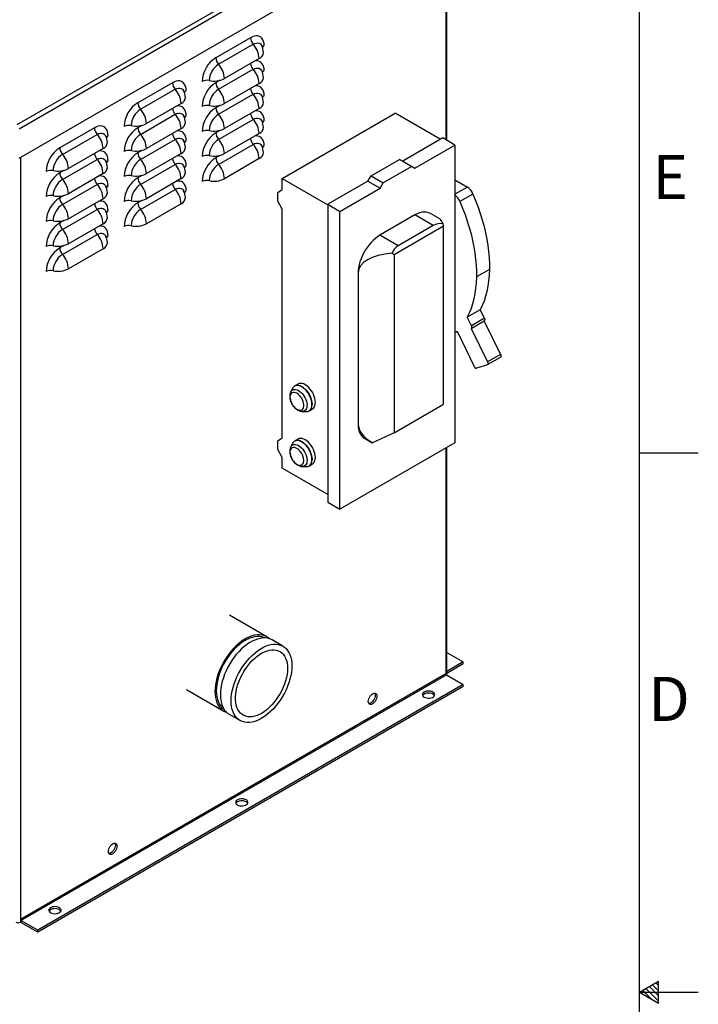
# Model space of a CAD drawing. Units: inches. Extents: x 1 to 203, y 0 to 131.
# Drawn here: x 176 to 203, y 66 to 106 of the extents above; entities that cross this region are included whole.
import ezdxf

# ---------------------------------------------------------------- set-up
doc = ezdxf.new("R2010")
doc.units = ezdxf.units.IN
doc.header["$MEASUREMENT"] = 0
doc.layers.add('SLD-0', color=7, linetype='Continuous')
doc.styles.add('SLDTEXTSTYLE2', font='TXT', dxfattribs={"width": 0.525})

msp = doc.modelspace()

# ---------------------------------------------------------------- linework, layer by layer
at = {"color": 7, "linetype": 'Continuous', "lineweight": 25, "ltscale": 12}
for p, q in [((175.62313, 101.38307), (193.37151, 111.62899)), ((175.69884, 101.21613), (193.47823, 111.47995)), ((175.69884, 100.015), (193.47823, 110.27882)), ((193.14413, 100.74371), (193.14413, 110.08595)), ((185.13655, 104.92804), (183.72233, 104.11163)), ((183.83345, 103.84461), (185.24766, 104.66101)), ((185.4901, 104.07841), (184.07589, 103.262)), ((183.83345, 102.82393), (185.24766, 103.64034)), ((181.95457, 103.09112), (180.54035, 102.27472)), ((180.65147, 102.00769), (182.06568, 102.8241)), ((185.4901, 103.05773), (184.07589, 102.24132)), ((183.83345, 101.80325), (185.24766, 102.61966)), ((182.30812, 102.24149), (180.89391, 101.42508)), ((185.4901, 102.03706), (184.07589, 101.22065)), ((180.65147, 100.98701), (182.06568, 101.80342)), ((183.83345, 100.78258), (185.24766, 101.59899)), ((186.43196, 99.19047), (191.03523, 101.84788)), ((192.87852, 100.78377), (191.03523, 101.84788)), ((178.77258, 101.2542), (177.35837, 100.4378)), ((182.30812, 101.22081), (180.89391, 100.4044)), ((177.46949, 100.17077), (178.8837, 100.98718)), ((185.4901, 101.01638), (184.07589, 100.19997)), ((192.97663, 100.84041), (191.34389, 99.89785)), ((193.47564, 100.55233), (192.97663, 100.84041)), ((179.12614, 100.40457), (177.71192, 99.58816)), ((180.65147, 99.96634), (182.06568, 100.78274)), ((183.83345, 99.7619), (185.24766, 100.57831)), ((191.8429, 99.60977), (193.47564, 100.55233)), ((193.47564, 100.55233), (193.47564, 98.5144)), ((182.30812, 100.20014), (180.89391, 99.38373)), ((185.4901, 99.9957), (184.07589, 99.1793)), ((177.46949, 99.15009), (178.8837, 99.9665)), ((180.65147, 98.94566), (182.06568, 99.76207)), ((190.05256, 99.29385), (191.21258, 99.96352)), ((191.71159, 99.67545), (190.55157, 99.00578)), ((191.71159, 99.67545), (191.21258, 99.96352)), ((191.21258, 99.96352), (191.34389, 99.89785)), ((191.34389, 99.89785), (191.8429, 99.60977)), ((191.71159, 99.67545), (191.8429, 99.60977)), ((179.12614, 99.38389), (177.71192, 98.56749)), ((186.43196, 99.19047), (188.28851, 98.11871)), ((186.43196, 98.73299), (186.43196, 99.19047)), ((189.92125, 99.07657), (190.05256, 99.29385)), ((190.05256, 99.29385), (190.55157, 99.00578)), ((177.46949, 98.12942), (178.8837, 98.94582)), ((182.30812, 99.17946), (180.89391, 98.36305)), ((189.92125, 99.07657), (188.28851, 98.13401)), ((188.78752, 97.84594), (190.42026, 98.7885)), ((189.92125, 99.07657), (190.42026, 98.7885)), ((190.42026, 98.7885), (190.55157, 99.00578)), ((193.47564, 99.12784), (193.98327, 98.83479)), ((180.65147, 97.92498), (182.06568, 98.74139)), ((186.25377, 98.61533), (186.43196, 98.73299)), ((186.25377, 98.26271), (186.25377, 98.61533)), ((193.47564, 98.5144), (193.47564, 92.93124)), ((194.21122, 98.54957), (193.68089, 98.24342)), ((179.12614, 98.36322), (177.71192, 97.54681)), ((182.30812, 98.15878), (180.89391, 97.34238)), ((186.43196, 97.93931), (186.25377, 98.26271)), ((188.28851, 98.13401), (188.78752, 97.84594)), ((188.28851, 98.13401), (188.28851, 85.98389)), ((177.46949, 97.10874), (178.8837, 97.92515)), ((186.43196, 88.6038), (186.43196, 97.93931)), ((188.78752, 85.69581), (188.78752, 97.84594)), ((191.84613, 97.69834), (190.41703, 96.87334)), ((192.59184, 97.26784), (191.84613, 97.69834)), ((192.85528, 97.54181), (192.47607, 97.76072)), ((179.12614, 97.34254), (177.71192, 96.52613)), ((190.99058, 96.08629), (193.00746, 97.25061)), ((192.59184, 97.26784), (191.16275, 96.44284)), ((193.00746, 97.25061), (192.99278, 97.34166)), ((193.00746, 89.97849), (193.00746, 97.25061)), ((177.46949, 96.08806), (178.8837, 96.90447)), ((191.16275, 96.44284), (190.41703, 96.87334)), ((179.12614, 96.32187), (177.71192, 95.50546)), ((190.91105, 96.1399), (190.99058, 96.08629)), ((190.99058, 96.08629), (190.99058, 88.81417)), ((189.52608, 95.33016), (189.52608, 89.168)), ((194.88115, 95.4779), (194.35082, 95.17174)), ((194.50573, 93.83267), (193.9754, 93.52652)), ((194.50582, 93.83248), (193.97549, 93.52633)), ((194.50573, 93.83267), (194.50582, 93.83248)), ((194.67439, 93.48454), (194.50582, 93.83248)), ((193.9754, 93.52652), (193.97549, 93.52633)), ((194.14406, 93.17838), (193.97549, 93.52633)), ((194.13808, 93.07162), (194.66841, 93.37777)), ((194.67439, 93.48454), (194.14406, 93.17838)), ((194.66199, 93.37407), (195.33978, 92.00938)), ((193.47564, 92.93124), (193.47564, 88.40221)), ((193.54295, 92.94859), (193.5605, 92.95871)), ((193.55976, 92.96024), (194.25463, 91.52593)), ((194.13131, 93.06863), (194.80945, 91.70323)), ((195.33978, 92.00938), (194.80945, 91.70323)), ((194.7967, 91.59348), (194.35604, 91.45266)), ((194.80347, 91.59647), (195.3338, 91.90262)), ((187.07825, 90.80496), (186.94225, 90.72645)), ((186.77731, 90.48539), (186.77979, 90.49025)), ((186.8547, 90.63278), (186.77979, 90.49025)), ((190.99058, 88.81417), (193.00746, 89.97849)), ((187.24303, 89.68781), (187.40392, 89.6814)), ((187.52882, 89.71038), (187.66482, 89.78889)), ((190.99058, 88.81417), (190.10759, 88.40719)), ((186.25377, 88.48614), (186.43196, 88.6038)), ((186.25377, 88.13352), (186.25377, 88.48614)), ((186.8547, 88.3873), (186.77979, 88.24476)), ((187.07825, 88.55948), (186.94225, 88.48097)), ((193.47564, 88.40221), (188.78752, 85.69581)), ((189.78708, 88.59112), (190.10154, 88.40959)), ((186.43196, 87.81012), (186.25377, 88.13352)), ((186.77731, 88.2399), (186.77979, 88.24476)), ((193.14413, 78.93534), (193.14413, 88.21083)), ((186.43196, 87.36903), (186.43196, 87.81012)), ((187.52882, 87.46489), (187.66482, 87.5434)), ((188.28851, 86.29727), (186.43196, 87.36903)), ((187.24303, 87.44232), (187.40392, 87.43592)), ((188.28851, 85.98389), (188.78752, 85.69581)), ((185.7997, 80.49564), (184.27906, 81.37348)), ((186.46226, 80.11315), (186.02031, 80.36828)), ((193.14413, 79.85707), (193.81345, 79.47068)), ((193.81345, 79.47068), (193.14413, 79.08428)), ((193.81345, 79.38902), (193.14413, 79.00263)), ((193.81345, 79.38902), (193.81345, 79.47068)), ((193.10635, 78.98084), (175.75253, 68.96269)), ((175.77304, 68.92717), (193.12685, 78.94532)), ((193.12685, 78.94532), (193.81345, 78.54895)), ((193.81345, 78.54895), (176.45964, 68.53081)), ((193.81345, 78.4673), (176.45964, 68.44915)), ((182.52921, 78.34231), (184.04984, 77.46447)), ((193.81345, 78.4673), (193.81345, 78.54895)), ((184.27046, 77.33711), (184.7124, 77.08198)), ((175.75253, 68.96269), (175.75253, 68.86005)), ((175.75253, 68.86005), (175.75253, 68.85736)), ((176.45964, 68.53081), (175.77304, 68.92717)), ((175.77304, 68.92717), (175.77304, 68.84552)), ((176.45964, 68.44915), (175.77304, 68.84552)), ((176.45964, 68.44915), (176.45964, 68.53081))]:
    msp.add_line(p, q, dxfattribs=at)
at = {"color": 8, "linetype": 'Continuous', "lineweight": 25, "ltscale": 12}
for p, q in [((193.10635, 110.06414), (193.10635, 100.76552)), ((183.89403, 103.19008), (183.72233, 103.09096)), ((183.89403, 102.1694), (183.72233, 102.07028)), ((180.71205, 101.35316), (180.54035, 101.25404)), ((183.89403, 101.14872), (183.72233, 101.04961)), ((175.75253, 100.04599), (175.75253, 68.96269)), ((180.71205, 100.33248), (180.54035, 100.23336)), ((183.89403, 100.12805), (183.72233, 100.02893)), ((177.53007, 99.51624), (177.35837, 99.41712)), ((180.71205, 99.31181), (180.54035, 99.21269)), ((193.98327, 98.83479), (193.47564, 98.54174)), ((177.53007, 98.49556), (177.35837, 98.39644)), ((180.71205, 98.29113), (180.54035, 98.19201)), ((177.53007, 97.47489), (177.35837, 97.37577)), ((177.53007, 96.45421), (177.35837, 96.35509)), ((193.10635, 88.18902), (193.10635, 78.98084))]:
    msp.add_line(p, q, dxfattribs=at)
at = {"color": 7, "linetype": 'Continuous', "lineweight": 25, "ltscale": 12, "flags": 128}
for points in [[(185.69556, 104.60522), (185.68987, 104.69381), (185.67292, 104.77402), (185.64505, 104.84422), (185.60682, 104.90299), (185.55902, 104.94913), (185.50262, 104.9817), (185.43877, 105.00004), (185.36877, 105.00377), (185.29404, 104.99281), (185.2161, 104.9674), (185.13655, 104.92804)], [(182.51358, 102.7683), (182.50789, 102.85689), (182.49094, 102.9371), (182.46307, 103.00731), (182.42484, 103.06608), (182.37704, 103.11222), (182.32064, 103.14478), (182.25679, 103.16312), (182.18679, 103.16685), (182.11206, 103.15589), (182.03412, 103.13048), (181.95457, 103.09112)], [(179.3316, 100.93139), (179.32591, 101.01997), (179.30896, 101.10018), (179.28108, 101.17039), (179.24286, 101.22916), (179.19506, 101.2753), (179.13866, 101.30787), (179.07481, 101.3262), (179.00481, 101.32993), (178.93008, 101.31898), (178.85214, 101.29356), (178.77258, 101.2542)], [(194.21122, 98.54957), (194.31949, 98.28644), (194.41888, 98.0224), (194.50914, 97.75811), (194.59005, 97.49426), (194.6614, 97.23149), (194.72301, 96.97049), (194.77472, 96.71191), (194.81641, 96.4564), (194.84796, 96.20461), (194.8693, 95.95719), (194.88037, 95.71474), (194.88115, 95.4779)], [(193.68089, 98.24342), (193.78916, 97.98029), (193.88855, 97.71625), (193.97881, 97.45196), (194.05972, 97.1881), (194.13107, 96.92534), (194.19268, 96.66434), (194.24439, 96.40575), (194.28608, 96.15025), (194.31763, 95.89846), (194.33897, 95.65103), (194.35004, 95.40859), (194.35082, 95.17174)], [(192.47607, 97.76072), (192.44192, 97.7784), (192.36947, 97.80425), (192.2913, 97.81769), (192.20825, 97.81857), (192.12124, 97.80688), (192.03123, 97.78274), (191.93919, 97.74643), (191.84613, 97.69834)], [(190.41703, 96.87334), (190.3239, 96.81394), (190.23179, 96.74392), (190.14171, 96.66404), (190.05465, 96.57519), (189.97156, 96.47833), (189.89334, 96.37453), (189.82087, 96.26492), (189.75492, 96.1507), (189.69624, 96.03313), (189.64544, 95.91349), (189.6031, 95.79309), (189.56968, 95.67326), (189.54555, 95.55531), (189.53096, 95.44052), (189.52608, 95.33016)], [(194.35082, 95.17174), (194.34097, 94.93703), (194.32035, 94.70946), (194.289, 94.48963), (194.24702, 94.27813), (194.19451, 94.07554), (194.13162, 93.8824), (194.05852, 93.69923), (193.9754, 93.52652)], [(194.88115, 95.4779), (194.8713, 95.24319), (194.85068, 95.01561), (194.81933, 94.79578), (194.77735, 94.58428), (194.72484, 94.38169), (194.66195, 94.18855), (194.58885, 94.00538), (194.50573, 93.83267)], [(194.14406, 93.17838), (194.15161, 93.16018), (194.15668, 93.14198), (194.15907, 93.12447), (194.15868, 93.10833), (194.15555, 93.09419), (194.14978, 93.08258), (194.14159, 93.07395), (194.13131, 93.06863)], [(194.67439, 93.48454), (194.68194, 93.46633), (194.68701, 93.44813), (194.6894, 93.43062), (194.68901, 93.41449), (194.68588, 93.40034), (194.68011, 93.38873), (194.67192, 93.3801), (194.66841, 93.37777)], [(195.33978, 92.00938), (195.34733, 91.99118), (195.3524, 91.97297), (195.35479, 91.95547), (195.35441, 91.93933), (195.35127, 91.92519), (195.3455, 91.91358), (195.33731, 91.90495), (195.3338, 91.90262)], [(194.80945, 91.70323), (194.817, 91.68502), (194.82207, 91.66682), (194.82446, 91.64931), (194.82408, 91.63318), (194.82094, 91.61903), (194.81517, 91.60742), (194.80698, 91.5988), (194.7967, 91.59348)], [(187.78634, 90.05747), (187.78123, 90.13535), (187.76604, 90.21721), (187.74113, 90.30103), (187.70712, 90.38475), (187.66485, 90.4663), (187.61535, 90.54369), (187.55985, 90.615), (187.49972, 90.67848), (187.43643, 90.73256), (187.37154, 90.77592), (187.30665, 90.80748), (187.24336, 90.82647), (187.18322, 90.83243), (187.12773, 90.82519), (187.07825, 90.80496)], [(187.0304, 90.42589), (186.97699, 90.45083), (186.92552, 90.46309), (186.87783, 90.46223), (186.83565, 90.44828), (186.80052, 90.42174), (186.77369, 90.38357), (186.75614, 90.33515), (186.74851, 90.27824), (186.75106, 90.21488), (186.76371, 90.14737), (186.786, 90.07814), (186.81712, 90.00971), (186.85595, 89.94454), (186.90109, 89.88498), (186.95089, 89.8332), (187.00358, 89.79106), (187.05723, 89.76009), (187.10991, 89.7414), (187.15972, 89.73568), (187.20486, 89.74312), (187.24369, 89.76345), (187.27481, 89.79596), (187.2971, 89.83945), (187.30975, 89.89235), (187.3123, 89.95277), (187.30466, 90.0185), (187.28712, 90.08718), (187.26029, 90.15632), (187.22516, 90.22343), (187.18298, 90.28607), (187.13529, 90.34199), (187.08381, 90.38916), (187.0304, 90.42589)], [(187.66482, 89.78889), (187.66485, 89.7889), (187.70712, 89.82166), (187.74113, 89.86611), (187.76604, 89.92117), (187.78123, 89.98549), (187.78634, 90.05747)], [(189.52608, 89.168), (189.53096, 89.06328), (189.54555, 88.96534), (189.56968, 88.87525), (189.6031, 88.794), (189.64544, 88.72249), (189.69623, 88.6615), (189.75492, 88.61169), (189.78708, 88.59112)], [(187.78634, 87.81198), (187.78123, 87.88986), (187.76604, 87.97172), (187.74113, 88.05554), (187.70712, 88.13926), (187.66485, 88.22082), (187.61535, 88.2982), (187.55985, 88.36952), (187.49972, 88.43299), (187.43643, 88.48708), (187.37154, 88.53043), (187.30665, 88.562), (187.24336, 88.58099), (187.18322, 88.58694), (187.12773, 88.5797), (187.07825, 88.55948)], [(187.0304, 88.1804), (186.97699, 88.20534), (186.92552, 88.21761), (186.87783, 88.21675), (186.83565, 88.20279), (186.80052, 88.17625), (186.77369, 88.13808), (186.75614, 88.08967), (186.74851, 88.03275), (186.75106, 87.96939), (186.76371, 87.90188), (186.786, 87.83265), (186.81712, 87.76422), (186.85595, 87.69905), (186.90109, 87.6395), (186.95089, 87.58772), (187.00358, 87.54558), (187.05723, 87.5146), (187.10991, 87.49592), (187.15972, 87.49019), (187.20486, 87.49763), (187.24369, 87.51797), (187.27481, 87.55047), (187.2971, 87.59396), (187.30975, 87.64687), (187.3123, 87.70728), (187.30466, 87.77301), (187.28712, 87.84169), (187.26029, 87.91083), (187.22516, 87.97794), (187.18298, 88.04058), (187.13529, 88.0965), (187.08381, 88.14368), (187.0304, 88.1804)], [(187.66482, 87.5434), (187.66485, 87.54342), (187.70712, 87.57617), (187.74113, 87.62062), (187.76604, 87.67568), (187.78123, 87.74), (187.78634, 87.81198)], [(185.90303, 80.41987), (185.85665, 80.45817), (185.77991, 80.50655), (185.6963, 80.54264), (185.60647, 80.56615), (185.51115, 80.57689), (185.41111, 80.57477), (185.30716, 80.55981), (185.20012, 80.53213), (185.09087, 80.49196), (184.98028, 80.43961), (184.86925, 80.37551), (184.75866, 80.30018), (184.64941, 80.21421), (184.54238, 80.11831), (184.43842, 80.01325), (184.33838, 79.89986), (184.24307, 79.77908), (184.15324, 79.65185), (184.06962, 79.51922), (183.99289, 79.38225), (183.92366, 79.24204), (183.86249, 79.09972), (183.80988, 78.95644), (183.76624, 78.81334), (183.73192, 78.67159), (183.70722, 78.53232), (183.69231, 78.39666), (183.68733, 78.26569)], [(185.71875, 80.44999), (185.69157, 80.46188), (185.60657, 80.48902), (185.51591, 80.50366), (185.42035, 80.50567), (185.32069, 80.49504), (185.21775, 80.47186), (185.11237, 80.43631), (185.00545, 80.3887), (184.89785, 80.32942), (184.79048, 80.25895), (184.68422, 80.17789), (184.57996, 80.0869), (184.47855, 79.98674), (184.38084, 79.87824), (184.28764, 79.7623), (184.19971, 79.63987), (184.1178, 79.51198), (184.04257, 79.37967), (183.97465, 79.24406), (183.9146, 79.10626), (183.86293, 78.96741), (183.82005, 78.82867), (183.78633, 78.69119), (183.76204, 78.55609), (183.74738, 78.42451), (183.74248, 78.29753)], [(186.02031, 80.36828), (186.00053, 80.37919), (185.91691, 80.41528), (185.82708, 80.43879), (185.73177, 80.44953), (185.63173, 80.44741), (185.52777, 80.43245), (185.42074, 80.40477), (185.31149, 80.3646), (185.2009, 80.31225), (185.08987, 80.24815), (184.97928, 80.17282), (184.87003, 80.08685), (184.763, 79.99095), (184.65904, 79.88589), (184.559, 79.7725), (184.46368, 79.65172), (184.37386, 79.52449), (184.29024, 79.39186), (184.21351, 79.25489), (184.14428, 79.11468), (184.08311, 78.97236), (184.03049, 78.82908), (183.98685, 78.68598), (183.95254, 78.54423), (183.92783, 78.40496), (183.91293, 78.2693), (183.90795, 78.13834)], [(186.82476, 79.31192), (186.81978, 79.18096), (186.80488, 79.04529), (186.78017, 78.90603), (186.74586, 78.76427), (186.70222, 78.62118), (186.6496, 78.4779), (186.58843, 78.33558), (186.5192, 78.19537), (186.44247, 78.0584), (186.35886, 77.92576), (186.26903, 77.79854), (186.17371, 77.67775), (186.07367, 77.56437), (185.96972, 77.4593), (185.86268, 77.3634), (185.75343, 77.27744), (185.64284, 77.20211), (185.53181, 77.13801), (185.42122, 77.08566), (185.31197, 77.04549), (185.20494, 77.01781), (185.10098, 77.00285), (185.00094, 77.00073), (184.90563, 77.01147), (184.8158, 77.03498), (184.73218, 77.07106), (184.65545, 77.11944), (184.58622, 77.17972), (184.52505, 77.25142), (184.47243, 77.33395), (184.42879, 77.42666), (184.39448, 77.5288), (184.36978, 77.63954), (184.35487, 77.75799), (184.34989, 77.88321), (184.35487, 78.01417), (184.36978, 78.14984), (184.39448, 78.2891), (184.42879, 78.43085), (184.47243, 78.57395), (184.52505, 78.71723), (184.58622, 78.85955), (184.65545, 78.99976), (184.73218, 79.13673), (184.8158, 79.26937), (184.90563, 79.39659), (185.00094, 79.51738), (185.10098, 79.63076), (185.20494, 79.73583), (185.31197, 79.83173), (185.42122, 79.91769), (185.53181, 79.99302), (185.64284, 80.05712), (185.75343, 80.10947), (185.86268, 80.14964), (185.96972, 80.17732), (186.07367, 80.19228), (186.17371, 80.1944), (186.26903, 80.18366), (186.35886, 80.16015), (186.44247, 80.12407), (186.5192, 80.07569), (186.58843, 80.01541), (186.6496, 79.94371), (186.70222, 79.86117), (186.74586, 79.76847), (186.78017, 79.66633), (186.80488, 79.55559), (186.81978, 79.43714), (186.82476, 79.31192)], [(186.64799, 79.20987), (186.64304, 79.0888), (186.62823, 78.96314), (186.6037, 78.83408), (186.56968, 78.7028), (186.52649, 78.57054), (186.47454, 78.43853), (186.4143, 78.30801), (186.34633, 78.18019), (186.27128, 78.05626), (186.18985, 77.93739), (186.10279, 77.82469), (186.01092, 77.7192), (185.91509, 77.62191), (185.8162, 77.53373), (185.71517, 77.45549), (185.61296, 77.38791), (185.5105, 77.33162), (185.40876, 77.28715), (185.30868, 77.25492), (185.21121, 77.23522), (185.11725, 77.22824), (185.02768, 77.23405), (184.94333, 77.25259), (184.865, 77.28368), (184.79341, 77.32705), (184.72923, 77.38227), (184.67307, 77.44885), (184.62544, 77.52614), (184.58679, 77.61344), (184.55749, 77.70993), (184.5378, 77.81471), (184.5279, 77.9268), (184.5279, 78.04515), (184.5378, 78.16866), (184.55749, 78.29617), (184.58679, 78.42649), (184.62544, 78.55842), (184.67307, 78.69071), (184.72923, 78.82212), (184.79341, 78.95145), (184.865, 79.07747), (184.94333, 79.199), (185.02768, 79.31493), (185.11725, 79.42415), (185.21121, 79.52566), (185.30868, 79.6185), (185.40876, 79.70181), (185.5105, 79.77481), (185.61296, 79.83681), (185.71517, 79.88725), (185.8162, 79.92565), (185.91509, 79.95164), (186.01092, 79.965), (186.10279, 79.96558), (186.18985, 79.95339), (186.27128, 79.92855), (186.34633, 79.89127), (186.4143, 79.84192), (186.47454, 79.78095), (186.52649, 79.70893), (186.56968, 79.62654), (186.6037, 79.53453), (186.62823, 79.43378), (186.64304, 79.32522), (186.64799, 79.20987)], [(183.68733, 78.26569), (183.69231, 78.14048), (183.70722, 78.02203), (183.73192, 77.91129), (183.76624, 77.80915), (183.80988, 77.71644), (183.86249, 77.63391), (183.92366, 77.56221), (183.99289, 77.50193), (184.06962, 77.45355), (184.15324, 77.41746), (184.16713, 77.41288)], [(183.74248, 78.29753), (183.74738, 78.17621), (183.76204, 78.06155), (183.78633, 77.9545), (183.82005, 77.85595), (183.86293, 77.76671), (183.9146, 77.68753), (183.97465, 77.61906), (184.04257, 77.56186), (184.04889, 77.5574)], [(183.90795, 78.13834), (183.91293, 78.01312), (183.92783, 77.89467), (183.95254, 77.78393), (183.98685, 77.68179), (184.03049, 77.58908), (184.08311, 77.50655), (184.14428, 77.43485), (184.21351, 77.37457), (184.27046, 77.33711)], [(189.93987, 77.86408), (189.94501, 77.91589), (189.96012, 77.97063), (189.98433, 78.02511), (190.01623, 78.07616), (190.05396, 78.12081), (190.09534, 78.15647), (190.13796, 78.18108), (190.17933, 78.19318), (190.21707, 78.1921), (190.24897, 78.17788), (190.27318, 78.15136), (190.28829, 78.11407), (190.29343, 78.06818), (190.28829, 78.01636), (190.27318, 77.96162), (190.24897, 77.90715), (190.21707, 77.8561), (190.17933, 77.81145), (190.13796, 77.77578), (190.09534, 77.75118), (190.05396, 77.73907), (190.01623, 77.74016), (189.98433, 77.75437), (189.96012, 77.7809), (189.94501, 77.81819), (189.93987, 77.86408)], [(190.20118, 78.19421), (190.20247, 78.19218), (190.21758, 78.15489), (190.22271, 78.109), (190.21758, 78.05718), (190.20247, 78.00244), (190.17826, 77.94797), (190.14636, 77.89692), (190.10862, 77.85227), (190.06725, 77.8166), (190.02463, 77.792), (189.98325, 77.77989), (189.96141, 77.77886)], [(192.22246, 78.0387), (192.26991, 78.01724), (192.32486, 78.00296), (192.38414, 77.99669), (192.4443, 77.99879), (192.50184, 78.00914), (192.55342, 78.02714), (192.59604, 78.05174), (192.62721, 78.08152), (192.64514, 78.11473), (192.64878, 78.14946), (192.63792, 78.18368), (192.61318, 78.21541), (192.57602, 78.2428), (192.52857, 78.26426), (192.47362, 78.27854), (192.41433, 78.28481), (192.35418, 78.28271), (192.29664, 78.27236), (192.24506, 78.25436), (192.20244, 78.22975), (192.17126, 78.19998), (192.15333, 78.16676), (192.1497, 78.13203), (192.16056, 78.09781), (192.18529, 78.06609), (192.22246, 78.0387)], [(192.63903, 78.09992), (192.63792, 78.10203), (192.61318, 78.13376), (192.57602, 78.16115), (192.52857, 78.1826), (192.47362, 78.19688), (192.41433, 78.20315), (192.35418, 78.20105), (192.29664, 78.1907), (192.24506, 78.1727), (192.20244, 78.1481), (192.17126, 78.11833), (192.15945, 78.09992)], [(184.60622, 73.64193), (184.65366, 73.62047), (184.70862, 73.6062), (184.7679, 73.59992), (184.82806, 73.60202), (184.8856, 73.61238), (184.93717, 73.63037), (184.97979, 73.65498), (185.01097, 73.68475), (185.0289, 73.71797), (185.03254, 73.7527), (185.02167, 73.78692), (184.99694, 73.81865), (184.95977, 73.84603), (184.91233, 73.86749), (184.85737, 73.88177), (184.79809, 73.88804), (184.73793, 73.88594), (184.68039, 73.87559), (184.62881, 73.85759), (184.5862, 73.83299), (184.55502, 73.80321), (184.53709, 73.77), (184.53345, 73.73527), (184.54431, 73.70105), (184.56905, 73.66932), (184.60622, 73.64193)], [(185.02278, 73.70316), (185.02167, 73.70526), (184.99694, 73.73699), (184.95977, 73.76438), (184.91233, 73.78584), (184.85737, 73.80012), (184.79809, 73.80639), (184.73793, 73.80429), (184.68039, 73.79394), (184.62881, 73.77594), (184.5862, 73.75133), (184.55502, 73.72156), (184.5432, 73.70316)], [(179.34327, 71.74679), (179.34841, 71.79861), (179.36352, 71.85334), (179.38773, 71.90782), (179.41963, 71.95887), (179.45736, 72.00352), (179.49874, 72.03919), (179.54136, 72.06379), (179.58273, 72.0759), (179.62047, 72.07481), (179.65237, 72.06059), (179.67657, 72.03407), (179.69169, 71.99678), (179.69682, 71.95089), (179.69169, 71.89907), (179.67657, 71.84433), (179.65237, 71.78986), (179.62047, 71.73881), (179.58273, 71.69416), (179.54136, 71.65849), (179.49874, 71.63389), (179.45736, 71.62178), (179.41963, 71.62287), (179.38773, 71.63709), (179.36352, 71.66361), (179.34841, 71.7009), (179.34327, 71.74679)], [(179.60458, 72.07692), (179.60586, 72.07489), (179.62098, 72.0376), (179.62611, 71.99171), (179.62098, 71.93989), (179.60586, 71.88516), (179.58166, 71.83068), (179.54976, 71.77963), (179.51202, 71.73498), (179.47064, 71.69931), (179.42803, 71.67471), (179.38665, 71.6626), (179.3648, 71.66158)], [(176.98997, 69.24517), (177.03741, 69.22371), (177.09237, 69.20943), (177.15165, 69.20316), (177.21181, 69.20526), (177.26935, 69.21561), (177.32093, 69.23361), (177.36354, 69.25821), (177.39472, 69.28798), (177.41265, 69.3212), (177.41629, 69.35593), (177.40543, 69.39015), (177.38069, 69.42188), (177.34352, 69.44927), (177.29608, 69.47072), (177.24112, 69.485), (177.18184, 69.49128), (177.12168, 69.48917), (177.06414, 69.47882), (177.01257, 69.46082), (176.96995, 69.43622), (176.93877, 69.40645), (176.92084, 69.37323), (176.9172, 69.3385), (176.92807, 69.30428), (176.9528, 69.27255), (176.98997, 69.24517)], [(177.40653, 69.30639), (177.40543, 69.3085), (177.38069, 69.34023), (177.34352, 69.36761), (177.29608, 69.38907), (177.24112, 69.40335), (177.18184, 69.40962), (177.12168, 69.40752), (177.06414, 69.39717), (177.01257, 69.37917), (176.96995, 69.35457), (176.93877, 69.32479), (176.92696, 69.30639)]]:
    msp.add_lwpolyline(points, dxfattribs=at)
at = {"color": 8, "linetype": 'Continuous', "lineweight": 25, "ltscale": 12, "flags": 128}
for points in [[(185.24766, 104.66101), (185.31423, 104.69272), (185.37877, 104.71), (185.43933, 104.71235), (185.49406, 104.69969), (185.54131, 104.67241), (185.57963, 104.63133), (185.59392, 104.60816)], [(185.24766, 103.64034), (185.31423, 103.67204), (185.37877, 103.68933), (185.43933, 103.69168), (185.49406, 103.67902), (185.54131, 103.65173), (185.57963, 103.61065), (185.59392, 103.58748)], [(185.69556, 103.58455), (185.68987, 103.67313), (185.67292, 103.75334), (185.64505, 103.82355), (185.60682, 103.88232), (185.55902, 103.92846), (185.50262, 103.96103), (185.43877, 103.97936), (185.36877, 103.98309), (185.31315, 103.97626)], [(182.06568, 102.8241), (182.13225, 102.8558), (182.19679, 102.87309), (182.25735, 102.87544), (182.31208, 102.86278), (182.35933, 102.83549), (182.39765, 102.79441), (182.41194, 102.77124)], [(185.69556, 102.56387), (185.68987, 102.65245), (185.67292, 102.73267), (185.64505, 102.80287), (185.60682, 102.86164), (185.55902, 102.90778), (185.50262, 102.94035), (185.43877, 102.95869), (185.36877, 102.96241), (185.31315, 102.95558)], [(185.24766, 102.61966), (185.31423, 102.65136), (185.37877, 102.66865), (185.43933, 102.671), (185.49406, 102.65834), (185.54131, 102.63106), (185.57963, 102.58998), (185.59392, 102.56681)], [(182.51358, 101.74763), (182.50789, 101.83621), (182.49094, 101.91642), (182.46307, 101.98663), (182.42484, 102.0454), (182.37704, 102.09154), (182.32064, 102.12411), (182.25679, 102.14244), (182.18679, 102.14617), (182.13117, 102.13934)], [(182.06568, 101.80342), (182.13225, 101.83512), (182.19679, 101.85241), (182.25735, 101.85476), (182.31208, 101.8421), (182.35933, 101.81482), (182.39765, 101.77374), (182.41194, 101.75056)], [(185.24766, 101.59899), (185.31423, 101.63069), (185.37877, 101.64798), (185.43933, 101.65033), (185.49406, 101.63767), (185.54131, 101.61038), (185.57963, 101.5693), (185.59392, 101.54613)], [(185.69556, 101.54319), (185.68987, 101.63178), (185.67292, 101.71199), (185.64505, 101.7822), (185.60682, 101.84097), (185.55902, 101.88711), (185.50262, 101.91967), (185.43877, 101.93801), (185.36877, 101.94174), (185.31315, 101.9349)], [(178.8837, 100.98718), (178.95027, 101.01888), (179.01481, 101.03617), (179.07536, 101.03852), (179.1301, 101.02586), (179.17735, 100.99857), (179.21567, 100.95749), (179.22996, 100.93432)], [(182.06568, 100.78274), (182.13225, 100.81444), (182.19679, 100.83173), (182.25735, 100.83408), (182.31208, 100.82142), (182.35933, 100.79414), (182.39765, 100.75306), (182.41194, 100.72989)], [(182.51358, 100.72695), (182.50789, 100.81554), (182.49094, 100.89575), (182.46307, 100.96595), (182.42484, 101.02472), (182.37704, 101.07086), (182.32064, 101.10343), (182.25679, 101.12177), (182.18679, 101.1255), (182.13117, 101.11866)], [(185.69556, 100.52252), (185.68987, 100.6111), (185.67292, 100.69131), (185.64505, 100.76152), (185.60682, 100.82029), (185.55902, 100.86643), (185.50262, 100.899), (185.43877, 100.91733), (185.36877, 100.92106), (185.31315, 100.91423)], [(185.24766, 100.57831), (185.31423, 100.61001), (185.37877, 100.6273), (185.43933, 100.62965), (185.49406, 100.61699), (185.54131, 100.58971), (185.57963, 100.54863), (185.59392, 100.52546)], [(178.8837, 99.9665), (178.95027, 99.9982), (179.01481, 100.01549), (179.07536, 100.01784), (179.1301, 100.00518), (179.17735, 99.9779), (179.21567, 99.93682), (179.22996, 99.91365)], [(179.3316, 99.91071), (179.32591, 99.99929), (179.30896, 100.07951), (179.28108, 100.14971), (179.24286, 100.20848), (179.19506, 100.25462), (179.13866, 100.28719), (179.07481, 100.30553), (179.00481, 100.30925), (178.94919, 100.30242)], [(182.51358, 99.70628), (182.50789, 99.79486), (182.49094, 99.87507), (182.46307, 99.94528), (182.42484, 100.00405), (182.37704, 100.05019), (182.32064, 100.08276), (182.25679, 100.10109), (182.18679, 100.10482), (182.13117, 100.09799)], [(182.06568, 99.76207), (182.13225, 99.79377), (182.19679, 99.81106), (182.25735, 99.81341), (182.31208, 99.80075), (182.35933, 99.77346), (182.39765, 99.73238), (182.41194, 99.70921)], [(179.3316, 98.89003), (179.32591, 98.97862), (179.30896, 99.05883), (179.28108, 99.12904), (179.24286, 99.18781), (179.19506, 99.23395), (179.13866, 99.26651), (179.07481, 99.28485), (179.00481, 99.28858), (178.94919, 99.28174)], [(178.8837, 98.94582), (178.95027, 98.97753), (179.01481, 98.99482), (179.07536, 98.99717), (179.1301, 98.98451), (179.17735, 98.95722), (179.21567, 98.91614), (179.22996, 98.89297)], [(182.06568, 98.74139), (182.13225, 98.77309), (182.19679, 98.79038), (182.25735, 98.79273), (182.31208, 98.78007), (182.35933, 98.75279), (182.39765, 98.71171), (182.41194, 98.68854)], [(182.51358, 98.6856), (182.50789, 98.77418), (182.49094, 98.8544), (182.46307, 98.9246), (182.42484, 98.98337), (182.37704, 99.02951), (182.32064, 99.06208), (182.25679, 99.08042), (182.18679, 99.08414), (182.13117, 99.07731)], [(178.8837, 97.92515), (178.95027, 97.95685), (179.01481, 97.97414), (179.07536, 97.97649), (179.1301, 97.96383), (179.17735, 97.93655), (179.21567, 97.89547), (179.22996, 97.87229)], [(179.3316, 97.86936), (179.32591, 97.95794), (179.30896, 98.03815), (179.28108, 98.10836), (179.24286, 98.16713), (179.19506, 98.21327), (179.13866, 98.24584), (179.07481, 98.26417), (179.00481, 98.2679), (178.94919, 98.26107)], [(179.3316, 96.84868), (179.32591, 96.93727), (179.30896, 97.01748), (179.28108, 97.08768), (179.24286, 97.14645), (179.19506, 97.19259), (179.13866, 97.22516), (179.07481, 97.2435), (179.00481, 97.24723), (178.94919, 97.24039)], [(178.8837, 96.90447), (178.95027, 96.93617), (179.01481, 96.95346), (179.07536, 96.95581), (179.1301, 96.94315), (179.17735, 96.91587), (179.21567, 96.87479), (179.22996, 96.85162)], [(186.77979, 90.49025), (186.79896, 90.52032), (186.83413, 90.55492), (186.87683, 90.57753), (186.92583, 90.58749), (186.97972, 90.58451), (187.03695, 90.56867), (187.09588, 90.54045)], [(187.40392, 89.6814), (187.41715, 89.68121), (187.47246, 89.68842), (187.52179, 89.7086), (187.56392, 89.74124), (187.59782, 89.78554), (187.62264, 89.84042), (187.63779, 89.90452), (187.64288, 89.97626), (187.63779, 90.05388), (187.62264, 90.13546), (187.59782, 90.219), (187.56392, 90.30244), (187.52179, 90.38372), (187.47246, 90.46085), (187.41715, 90.53192), (187.35722, 90.59519), (187.29414, 90.64909), (187.22947, 90.6923), (187.1648, 90.72376), (187.10172, 90.74268), (187.04179, 90.74861), (186.98648, 90.7414), (186.96834, 90.73575)], [(187.09588, 90.54045), (187.15481, 90.50064), (187.21205, 90.45039), (187.26594, 90.39115), (187.31494, 90.32462), (187.35763, 90.25271), (187.3928, 90.1775), (187.41943, 90.10115), (187.43675, 90.02585), (187.44426, 89.95377), (187.44175, 89.88699), (187.42929, 89.82742), (187.40724, 89.77678), (187.37623, 89.73653), (187.33715, 89.70781), (187.29114, 89.69147), (187.24303, 89.68781)], [(187.17226, 90.72833), (187.23554, 90.69741), (187.30043, 90.65405), (187.36372, 90.59997), (187.42385, 90.53649), (187.47935, 90.46518), (187.52885, 90.38779), (187.57112, 90.30624), (187.60513, 90.22252), (187.63004, 90.1387), (187.64523, 90.05684), (187.65034, 89.97896), (187.65008, 89.96225)], [(186.77979, 88.24476), (186.79896, 88.27483), (186.83413, 88.30944), (186.87683, 88.33204), (186.92583, 88.342), (186.97972, 88.33902), (187.03695, 88.32319), (187.09588, 88.29496)], [(187.40392, 87.43592), (187.41715, 87.43572), (187.47246, 87.44293), (187.52179, 87.46311), (187.56392, 87.49575), (187.59782, 87.54005), (187.62264, 87.59493), (187.63779, 87.65903), (187.64288, 87.73077), (187.63779, 87.80839), (187.62264, 87.88997), (187.59782, 87.97351), (187.56392, 88.05695), (187.52179, 88.13823), (187.47246, 88.21536), (187.41715, 88.28643), (187.35722, 88.3497), (187.29414, 88.4036), (187.22947, 88.44681), (187.1648, 88.47827), (187.10172, 88.4972), (187.04179, 88.50313), (186.98648, 88.49592), (186.96834, 88.49027)], [(187.17226, 88.48284), (187.23554, 88.45192), (187.30043, 88.40857), (187.36372, 88.35448), (187.42385, 88.291), (187.47935, 88.21969), (187.52885, 88.14231), (187.57112, 88.06075), (187.60513, 87.97703), (187.63004, 87.89321), (187.64523, 87.81135), (187.65034, 87.73347), (187.65008, 87.71677)], [(187.09588, 88.29496), (187.15481, 88.25515), (187.21205, 88.2049), (187.26594, 88.14566), (187.31494, 88.07913), (187.35763, 88.00722), (187.3928, 87.93201), (187.41943, 87.85566), (187.43675, 87.78036), (187.44426, 87.70828), (187.44175, 87.6415), (187.42929, 87.58193), (187.40724, 87.53129), (187.37623, 87.49104), (187.33715, 87.46233), (187.29114, 87.44599), (187.24303, 87.44232)]]:
    msp.add_lwpolyline(points, dxfattribs=at)
at = {"color": 7, "linetype": 'Continuous', "lineweight": 25, "ltscale": 144}
for centre, radius, start, end in [((185.56272, 104.94875), 0.42668, 182.781952, 222.404805), ((184.56026, 104.03322), 0.93094, 2.781952, 42.404805), ((185.06584, 104.32333), 0.6, 0, 28.340848), ((185.77394, 104.45523), 0.16923, 117.587751, 150.80441), ((184.37231, 103.09087), 1.21014, 122.487346, 177.512654), ((184.14851, 104.13234), 0.42668, 182.781952, 222.404805), ((185.36759, 104.35182), 0.29961, 294.13665, 354.543209), ((184.27885, 103.14483), 0.8295, 122.476304, 177.523696), ((183.14605, 103.21682), 0.93094, 2.781952, 42.404805), ((184.56026, 103.01255), 0.93094, 2.781952, 42.404805), ((183.6501, 104.08997), 0.93104, 257.596621, 297.21442), ((185.36759, 103.33114), 0.29961, 294.13665, 354.543209), ((185.06584, 103.30265), 0.6, 0, 28.340848), ((185.77394, 103.43455), 0.16923, 117.587751, 150.80441), ((182.38074, 103.11183), 0.42668, 182.781952, 222.404805), ((181.37828, 102.19631), 0.93094, 2.781952, 42.404805), ((183.35847, 102.7639), 0.42672, 77.596621, 117.21442), ((184.37231, 102.07019), 1.21014, 122.487346, 177.512654), ((184.27885, 102.12415), 0.8295, 122.476304, 177.523696), ((184.14851, 103.11167), 0.42668, 182.781952, 222.404805), ((183.14605, 102.19614), 0.93094, 2.781952, 42.404805), ((182.1856, 102.5149), 0.29961, 294.13665, 354.543209), ((181.88385, 102.48641), 0.6, 0, 28.340848), ((182.59196, 102.61831), 0.16923, 117.587751, 150.80441), ((184.56026, 101.99187), 0.93094, 2.781952, 42.404805), ((185.06584, 102.28198), 0.6, 0, 28.340848), ((185.77394, 102.41388), 0.16923, 117.587751, 150.80441), ((181.19033, 101.25395), 1.21014, 122.487346, 177.512654), ((181.09687, 101.30791), 0.8295, 122.476304, 177.523696), ((180.96653, 102.29542), 0.42668, 182.781952, 222.404805), ((179.96407, 101.3799), 0.93094, 2.781952, 42.404805), ((183.35847, 101.74322), 0.42672, 77.596621, 117.21442), ((184.37231, 101.04952), 1.21014, 122.487346, 177.512654), ((183.6501, 103.06929), 0.93104, 257.596621, 297.21442), ((184.14851, 102.09099), 0.42668, 182.781952, 222.404805), ((185.36759, 102.31047), 0.29961, 294.13665, 354.543209), ((181.37828, 101.17563), 0.93094, 2.781952, 42.404805), ((181.88385, 101.46574), 0.6, 0, 28.340848), ((182.59196, 101.59764), 0.16923, 117.587751, 150.80441), ((184.27885, 101.10347), 0.8295, 122.476304, 177.523696), ((183.14605, 101.17546), 0.93094, 2.781952, 42.404805), ((184.56026, 100.9712), 0.93094, 2.781952, 42.404805), ((179.19876, 101.27491), 0.42668, 182.781952, 222.404805), ((180.17649, 100.92698), 0.42672, 77.596621, 117.21442), ((181.19033, 100.23327), 1.21014, 122.487346, 177.512654), ((180.46812, 102.25305), 0.93104, 257.596621, 297.21442), ((180.96653, 101.27475), 0.42668, 182.781952, 222.404805), ((182.1856, 101.49423), 0.29961, 294.13665, 354.543209), ((183.6501, 102.04862), 0.93104, 257.596621, 297.21442), ((185.36759, 101.28979), 0.29961, 294.13665, 354.543209), ((185.06584, 101.2613), 0.6, 0, 28.340848), ((185.77394, 101.3932), 0.16923, 117.587751, 150.80441), ((178.1963, 100.35939), 0.93094, 2.781952, 42.404805), ((178.70187, 100.64949), 0.6, 0, 28.340848), ((179.40998, 100.78139), 0.16923, 117.587751, 150.80441), ((181.09687, 100.28723), 0.8295, 122.476304, 177.523696), ((179.96407, 100.35922), 0.93094, 2.781952, 42.404805), ((183.35847, 100.72255), 0.42672, 77.596621, 117.21442), ((184.37231, 100.02884), 1.21014, 122.487346, 177.512654), ((184.14851, 101.07031), 0.42668, 182.781952, 222.404805), ((178.00835, 99.41703), 1.21014, 122.487346, 177.512654), ((177.78455, 100.45851), 0.42668, 182.781952, 222.404805), ((179.00362, 100.67798), 0.29961, 294.13665, 354.543209), ((180.46812, 101.23238), 0.93104, 257.596621, 297.21442), ((181.37828, 100.15495), 0.93094, 2.781952, 42.404805), ((182.1856, 100.47355), 0.29961, 294.13665, 354.543209), ((181.88385, 100.44506), 0.6, 0, 28.340848), ((182.59196, 100.57696), 0.16923, 117.587751, 150.80441), ((184.27885, 100.0828), 0.8295, 122.476304, 177.523696), ((183.14605, 100.15479), 0.93094, 2.781952, 42.404805), ((184.56026, 99.95052), 0.93094, 2.781952, 42.404805), ((185.06584, 100.24063), 0.6, 0, 28.340848), ((185.77394, 100.37253), 0.16923, 117.587751, 150.80441), ((177.91489, 99.47099), 0.8295, 122.476304, 177.523696), ((176.78209, 99.54298), 0.93094, 2.781952, 42.404805), ((180.17649, 99.90631), 0.42672, 77.596621, 117.21442), ((181.19033, 99.2126), 1.21014, 122.487346, 177.512654), ((180.96653, 100.25407), 0.42668, 182.781952, 222.404805), ((183.35847, 99.70187), 0.42672, 77.596621, 117.21442), ((184.37231, 99.00816), 1.21014, 122.487346, 177.512654), ((183.6501, 101.02794), 0.93104, 257.596621, 297.21442), ((184.14851, 100.04964), 0.42668, 182.781952, 222.404805), ((185.36759, 100.26912), 0.29961, 294.13665, 354.543209), ((177.28614, 100.41613), 0.93104, 257.596621, 297.21442), ((178.1963, 99.33871), 0.93094, 2.781952, 42.404805), ((179.00362, 99.65731), 0.29961, 294.13665, 354.543209), ((178.70187, 99.62882), 0.6, 0, 28.340848), ((179.40998, 99.76072), 0.16923, 117.587751, 150.80441), ((181.09687, 99.26656), 0.8295, 122.476304, 177.523696), ((179.96407, 99.33855), 0.93094, 2.781952, 42.404805), ((181.37828, 99.13428), 0.93094, 2.781952, 42.404805), ((181.88385, 99.42438), 0.6, 0, 28.340848), ((182.59196, 99.55628), 0.16923, 117.587751, 150.80441), ((184.27885, 99.06212), 0.8295, 122.476304, 177.523696), ((183.14605, 99.13411), 0.93094, 2.781952, 42.404805), ((176.9945, 99.09006), 0.42672, 77.596621, 117.21442), ((178.00835, 98.39636), 1.21014, 122.487346, 177.512654), ((177.78455, 99.43783), 0.42668, 182.781952, 222.404805), ((180.17649, 98.88563), 0.42672, 77.596621, 117.21442), ((181.19033, 98.19192), 1.21014, 122.487346, 177.512654), ((180.46812, 100.2117), 0.93104, 257.596621, 297.21442), ((180.96653, 99.2334), 0.42668, 182.781952, 222.404805), ((182.1856, 99.45287), 0.29961, 294.13665, 354.543209), ((177.91489, 98.45031), 0.8295, 122.476304, 177.523696), ((176.78209, 98.5223), 0.93094, 2.781952, 42.404805), ((178.1963, 98.31804), 0.93094, 2.781952, 42.404805), ((178.70187, 98.60814), 0.6, 0, 28.340848), ((179.40998, 98.74004), 0.16923, 117.587751, 150.80441), ((181.09687, 98.24588), 0.8295, 122.476304, 177.523696), ((179.96407, 98.31787), 0.93094, 2.781952, 42.404805), ((183.35847, 98.6812), 0.42672, 77.596621, 117.21442), ((183.6501, 100.00727), 0.93104, 257.596621, 297.21442), ((193.6762, 98.35568), 0.56907, 19.920889, 57.3434), ((176.9945, 98.06939), 0.42672, 77.596621, 117.21442), ((178.00835, 97.37568), 1.21014, 122.487346, 177.512654), ((177.28614, 99.39546), 0.93104, 257.596621, 297.21442), ((177.78455, 98.41715), 0.42668, 182.781952, 222.404805), ((179.00362, 98.63663), 0.29961, 294.13665, 354.543209), ((181.37828, 98.1136), 0.93094, 2.781952, 42.404805), ((182.1856, 98.4322), 0.29961, 294.13665, 354.543209), ((181.88385, 98.40371), 0.6, 0, 28.340848), ((182.59196, 98.53561), 0.16923, 117.587751, 150.80441), ((193.1316, 98.04058), 0.58555, 20.267888, 54.016405), ((177.91489, 97.42964), 0.8295, 122.476304, 177.523696), ((176.78209, 97.50163), 0.93094, 2.781952, 42.404805), ((180.17649, 97.86495), 0.42672, 77.596621, 117.21442), ((181.19033, 97.17125), 1.21014, 122.487346, 177.512654), ((180.46812, 99.19102), 0.93104, 257.596621, 297.21442), ((180.96653, 98.21272), 0.42668, 182.781952, 222.404805), ((178.1963, 97.29736), 0.93094, 2.781952, 42.404805), ((179.00362, 97.61596), 0.29961, 294.13665, 354.543209), ((178.70187, 97.58747), 0.6, 0, 28.340848), ((179.40998, 97.71937), 0.16923, 117.587751, 150.80441), ((181.09687, 97.2252), 0.8295, 122.476304, 177.523696), ((179.96407, 97.29719), 0.93094, 2.781952, 42.404805), ((176.9945, 97.04871), 0.42672, 77.596621, 117.21442), ((178.00835, 96.355), 1.21014, 122.487346, 177.512654), ((177.28614, 98.37478), 0.93104, 257.596621, 297.21442), ((177.78455, 97.39648), 0.42668, 182.781952, 222.404805), ((180.17649, 96.84428), 0.42672, 77.596621, 117.21442), ((180.46812, 98.17035), 0.93104, 257.596621, 297.21442), ((177.91489, 96.40896), 0.8295, 122.476304, 177.523696), ((176.78209, 96.48095), 0.93094, 2.781952, 42.404805), ((178.1963, 96.27668), 0.93094, 2.781952, 42.404805), ((178.70187, 96.56679), 0.6, 0, 28.340848), ((179.40998, 96.69869), 0.16923, 117.587751, 150.80441), ((176.9945, 96.02804), 0.42672, 77.596621, 117.21442), ((177.28614, 97.35411), 0.93104, 257.596621, 297.21442), ((179.00362, 96.59528), 0.29961, 294.13665, 354.543209), ((178.00835, 95.33433), 1.21014, 122.487346, 177.512654), ((177.91489, 95.38829), 0.8295, 122.476304, 177.523696), ((177.78455, 96.3758), 0.42668, 182.781952, 222.404805), ((176.78209, 95.46028), 0.93094, 2.781952, 42.404805), ((176.9945, 95.00736), 0.42672, 77.596621, 117.21442), ((177.28614, 96.33343), 0.93104, 257.596621, 297.21442), ((193.47757, 93.06216), 0.13093, 269.15327, 308.879823), ((194.35466, 91.55757), 0.10491, 197.550791, 270.756103), ((187.05931, 90.47673), 0.2758, 65.822541, 115.113698), ((187.04391, 90.53817), 0.21154, 110.929814, 153.432106), ((187.36829, 89.94279), 0.28246, 304.633478, 3.951958), ((187.04391, 88.29268), 0.21154, 110.929814, 153.432106), ((187.05931, 88.23124), 0.2758, 65.822541, 115.113698), ((187.36829, 87.6973), 0.28246, 304.633478, 3.951958), ((193.15087, 78.98286), 0.04457, 182.605478, 237.394522), ((175.66131, 69.03341), 0.19828, 242.609672, 297.390328), ((175.79705, 68.96472), 0.04457, 182.605478, 237.394522), ((175.8448, 68.96851), 0.14239, 229.608767, 239.735539)]:
    msp.add_arc(centre, radius, start, end, dxfattribs=at)
at = {"color": 8, "linetype": 'Continuous', "lineweight": 25, "ltscale": 144}
for centre in [(185.57397, 103.93495), (185.57397, 102.91427), (182.39199, 102.09803), (185.57397, 101.89359), (182.39199, 101.07735), (185.57397, 100.87292), (179.21001, 100.26111), (182.39199, 100.05668), (179.21001, 99.24043), (182.39199, 99.036), (179.21001, 98.21976), (179.21001, 97.19908)]:
    msp.add_arc(centre, 0.43962, 187.787842, 222.077802, dxfattribs=at)
at = {"color": 7, "linetype": 'Continuous', "lineweight": 25, "ltscale": 144}
for centre, major_axis, ratio, start_param, end_param in [((193.66568, 95.61909), (-1.10739, 1.62769), 0.52152574, 5.86963328, 6.24461294), ((193.14055, 95.92224), (-0.32011, 1.6272), 0.15093283, 5.74181447, 6.15215033), ((192.23658, 94.79409), (-1.10739, 1.62769), 0.52152574, 6.24461432, 6.61959594), ((191.71145, 95.09724), (2.18101, -0.29743), 0.46403978, 2.00897574, 3.20478767), ((191.71145, 88.93509), (2.18101, -0.29743), 0.46403978, 3.20479044, 3.95152771), ((191.49086, 89.06243), (1.39437, 0.64767), 0.07952383, 3.19740095, 3.2361431)]:
    msp.add_ellipse(centre, major_axis=major_axis, ratio=ratio, start_param=start_param, end_param=end_param, dxfattribs=at)
at = {"color": 7, "linetype": 'Continuous', "lineweight": 25, "ltscale": 12}
for points in [[(186.777, 90.48245), (186.77069, 90.46948), (186.75524, 90.43772), (186.74171, 90.38156), (186.73476, 90.31509), (186.73796, 90.24379), (186.75112, 90.16957), (186.77405, 90.09468), (186.80588, 90.02142), (186.84574, 89.95151), (186.89288, 89.88637), (186.94675, 89.82732), (187.00698, 89.77582), (187.07042, 89.73528), (187.13477, 89.70736), (187.19131, 89.69152), (187.22698, 89.68974), (187.24124, 89.68903)], [(186.777, 88.23696), (186.77069, 88.22399), (186.75524, 88.19224), (186.74171, 88.13607), (186.73476, 88.0696), (186.73796, 87.9983), (186.75112, 87.92408), (186.77405, 87.84919), (186.80588, 87.77593), (186.84574, 87.70602), (186.89288, 87.64089), (186.94675, 87.58183), (187.00698, 87.53034), (187.07042, 87.48979), (187.13477, 87.46187), (187.19131, 87.44603), (187.22698, 87.44426), (187.24124, 87.44355)]]:
    msp.add_open_spline(points, degree=3, knots=[0, 0, 0, 0, 0.04350762, 0.10646041, 0.17251248, 0.24178485, 0.31328829, 0.38537514, 0.45728771, 0.52912391, 0.60132218, 0.67428343, 0.7485956, 0.82465668, 0.89233266, 0.95695778, 1, 1, 1, 1], dxfattribs=at)
at = {"layer": 'SLD-0', "color": 7, "linetype": 'Continuous', "ltscale": 12}
for p, q in [((200.99986, 3.00018), (200.99986, 128.99991)), ((200.99999, 88.00017), (203.39996, 88.00017)), ((201.00044, 66.00016), (201.77986, 66.45016)), ((201.77986, 66.05964), (201.53228, 66.30722)), ((201.77986, 66.2814), (201.67287, 66.38839)), ((201.77986, 65.55016), (201.77986, 66.45016)), ((200.99999, 66.00016), (203.39996, 66.00016)), ((201.00044, 66.00016), (201.77986, 65.55016)), ((201.50235, 65.71038), (201.13493, 66.0778)), ((201.77986, 65.6308), (201.26041, 66.15025)), ((201.77986, 65.85714), (201.4039, 66.2331))]:
    msp.add_line(p, q, dxfattribs=at)

# ---------------------------------------------------------------- texts
at = {"layer": 'SLD-0', "color": 7, "ltscale": 12, "char_height": 1.8, "attachment_point": 1, "style": 'SLDTEXTSTYLE2'}
for s, insert in [('E', (201.52992, 100.14524)), ('D', (201.36352, 78.86189))]:
    msp.add_mtext(s, dxfattribs=dict(at, insert=insert))

doc.saveas('drawing.dxf')
